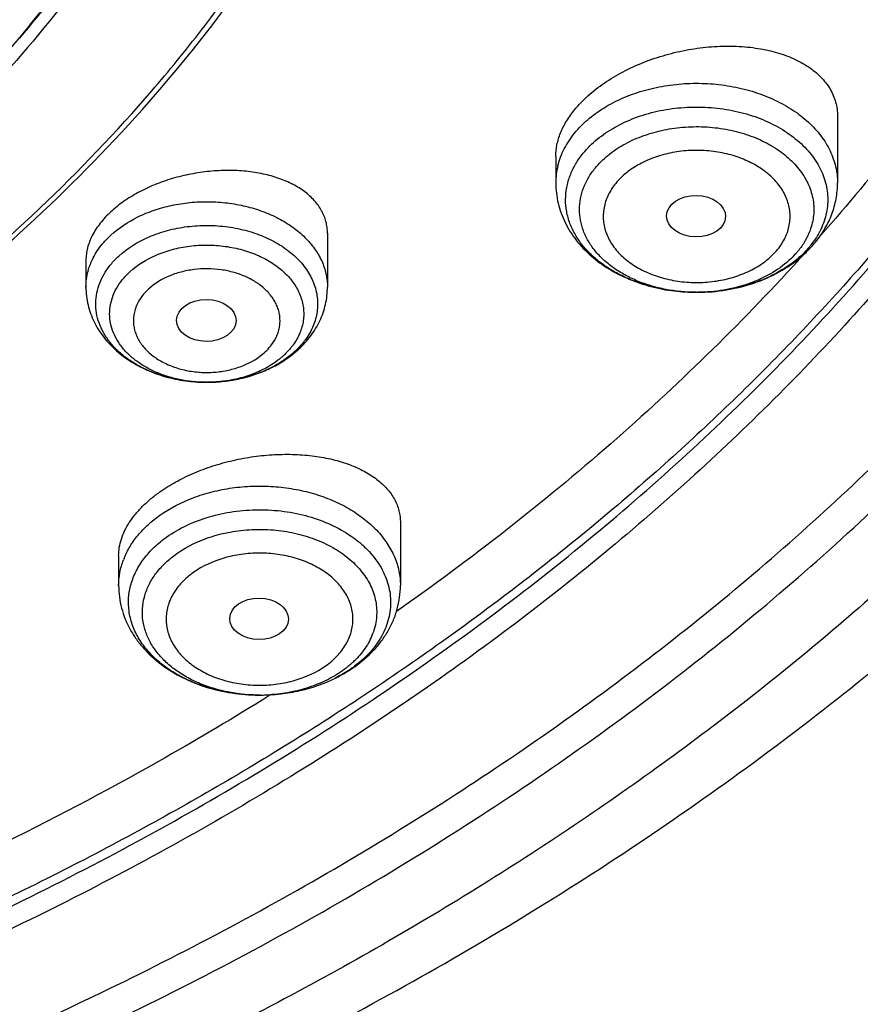
# Model space of a CAD drawing. Units: inches. Extents: x 7.7 to 14.2, y 1.7 to 16.9.
# Drawn here: x 11.9 to 12.4, y 10.8 to 11.4 of the extents above; entities that cross this region are included whole.
import ezdxf

# ---------------------------------------------------------------- set-up
doc = ezdxf.new("R2010")
doc.units = ezdxf.units.IN
doc.header["$LTSCALE"] = 1.21
doc.header["$MEASUREMENT"] = 0
doc.layers.get('0').update_dxf_attribs({"linetype": 'CONTINUOUS'})

msp = doc.modelspace()

# ---------------------------------------------------------------- linework, layer by layer
at = {"color": 7, "linetype": 'CONTINUOUS'}
for p, q in [((12.41828, 11.29545), (12.41828, 11.25636)), ((12.25293, 11.27189), (12.25293, 11.25636)), ((12.11894, 11.22692), (12.11894, 11.1952)), ((11.97721, 11.21099), (11.97721, 11.1952)), ((12.16176, 11.05689), (12.16176, 11.01997)), ((11.99641, 11.03766), (11.99641, 11.01997)), ((12.07974, 10.95574), (12.07841, 10.95574))]:
    msp.add_line(p, q, dxfattribs=at)
at = {"color": 9, "linetype": 'CONTINUOUS'}
for p, q in [((12.04812, 11.13932), (12.0481, 11.13932)), ((12.08162, 10.95339), (12.08066, 10.95279)), ((12.08459, 10.95524), (12.08162, 10.95339))]:
    msp.add_line(p, q, dxfattribs=at)
at = {"color": 7, "linetype": 'CONTINUOUS'}
for centre, radius, start, end in [((11.32588, 11.85848), 0.80166, 319.81676, 324.46595), ((12.35199, 11.26567), 0.06924, 311.48156, 317.30873), ((12.35498, 11.26283), 0.06511, 317.35654, 320.74976), ((12.35445, 11.25915), 0.06222, 310.09675, 313.77203), ((12.35033, 11.26752), 0.07173, 310.465, 311.49763), ((12.33554, 11.29975), 0.10762, 263.06551, 266.52365), ((12.3356, 11.30064), 0.10851, 266.51859, 270.2883), ((12.33561, 11.28914), 0.09702, 269.75234, 270.32152), ((12.05782, 11.20699), 0.06547, 304.45902, 310.16705), ((12.0602, 11.20409), 0.06173, 310.2182, 312.65076), ((12.05626, 11.20924), 0.06822, 302.84213, 304.47217), ((12.04806, 11.23084), 0.09152, 263.12965, 270.02815), ((12.04807, 11.21966), 0.08033, 269.68812, 270.02911), ((12.04807, 11.23129), 0.09197, 270.02607, 273.22819), ((12.04811, 11.23076), 0.09144, 273.22752, 276.43029), ((12.08795, 11.03914), 0.08166, 299.94116, 304.01584), ((12.08996, 11.03609), 0.078, 304.04529, 305.26242), ((12.08584, 11.04283), 0.0859, 296.48108, 299.93175)]:
    msp.add_arc(centre, radius, start, end, dxfattribs=at)
at = {"color": 9, "linetype": 'CONTINUOUS'}
for centre, radius, start, end in [((12.29486, 11.25632), 0.04193, 165.93966, 179.95389), ((12.36215, 11.25206), 0.05174, 320.73909, 324.90352), ((11.45433, 12.06757), 1.27252, 317.67121, 317.87327), ((12.01719, 11.19391), 0.04018, 155.97008, 156.39342), ((12.06545, 11.19455), 0.0506, 312.64464, 315.59154), ((12.04807, 11.23099), 0.09167, 263.16194, 270.01983), ((12.04199, 11.01889), 0.04573, 158.03414, 159.24419), ((12.09716, 11.01436), 0.05384, 312.20558, 315.26965), ((12.0934, 11.02834), 0.06941, 305.26062, 306.64232), ((12.07909, 11.05289), 0.09715, 266.46346, 273.53653)]:
    msp.add_arc(centre, radius, start, end, dxfattribs=at)
at = {"color": 7, "linetype": 'CONTINUOUS'}
for centre, major_axis, ratio in [((12.33527, 11.23681), (0.01729, -0.00021), 0.703492), ((12.04788, 11.17562), (0.01745, -0.00009), 0.706377), ((12.07881, 11.00047), (0.01724, -0.00024), 0.707)]:
    msp.add_ellipse(centre, major_axis=major_axis, ratio=ratio, dxfattribs=at)
at = {"color": 9, "linetype": 'CONTINUOUS'}
for points, knots in [([(11.0354, 13.10043), (11.1462, 13.09609), (11.31146, 13.07859), (11.52612, 13.03306), (11.68117, 12.98851), (11.82958, 12.93381), (11.97006, 12.86943), (12.10135, 12.79594), (12.22228, 12.71398), (12.33176, 12.62426), (12.42882, 12.52757), (12.49918, 12.44118), (12.54819, 12.36949), (12.58105, 12.31497), (12.61022, 12.2594), (12.63565, 12.20291), (12.65726, 12.14563), (12.67501, 12.08769), (12.68886, 12.02921), (12.69877, 11.97032), (12.70473, 11.91117), (12.70672, 11.85189), (12.70473, 11.7926), (12.69877, 11.73345), (12.68885, 11.67456), (12.67499, 11.61608), (12.65724, 11.55814), (12.63562, 11.50086), (12.61019, 11.44437), (12.58102, 11.38881), (12.54815, 11.33429), (12.49913, 11.2626), (12.42877, 11.17621), (12.33171, 11.07952), (12.22222, 10.98981), (12.10128, 10.90785), (11.96999, 10.83437), (11.82951, 10.76999), (11.68109, 10.7153), (11.52605, 10.67076), (11.36577, 10.63676), (11.20169, 10.61362), (11.09094, 10.60558), (11.03532, 10.6034)], [0, 0, 0, 0, 0.072624, 0.108416, 0.143649, 0.178191, 0.211926, 0.244761, 0.276628, 0.307489, 0.33734, 0.366215, 0.380313, 0.394198, 0.407887, 0.421396, 0.434746, 0.447961, 0.461064, 0.474083, 0.487044, 0.499976, 0.512909, 0.52587, 0.538889, 0.551992, 0.565207, 0.578558, 0.592067, 0.605755, 0.619641, 0.633739, 0.662614, 0.692466, 0.723328, 0.755195, 0.788031, 0.821766, 0.856308, 0.891542, 0.927334, 0.963538, 1, 1, 1, 1]), ([(11.89979, 13.04346), (11.94406, 13.02538), (12.03049, 12.98681), (12.15444, 12.92108), (12.27054, 12.8485), (12.36075, 12.78224), (12.42818, 12.72622), (12.476, 12.68309), (12.52133, 12.63864), (12.57793, 12.57812), (12.64228, 12.49953), (12.69824, 12.41638), (12.73711, 12.34815), (12.76316, 12.29651), (12.78625, 12.24416), (12.80635, 12.1912), (12.82341, 12.1377), (12.83741, 12.08376), (12.84832, 12.02946), (12.85613, 11.97489), (12.86083, 11.92014), (12.8624, 11.8653), (12.86085, 11.81046), (12.85617, 11.75571), (12.84838, 11.70114), (12.83748, 11.64684), (12.8235, 11.59289), (12.80646, 11.53939), (12.78638, 11.48642), (12.76331, 11.43408), (12.73727, 11.38243), (12.70832, 11.33157), (12.67649, 11.28158), (12.62998, 11.21575), (12.56477, 11.13605), (12.47653, 11.04584), (12.37835, 10.96098), (12.27087, 10.882), (12.15479, 10.8094), (12.03086, 10.74365), (11.89988, 10.68516), (11.76269, 10.63431), (11.62018, 10.59142), (11.47327, 10.55677), (11.3229, 10.53058), (11.17005, 10.51301), (11.06727, 10.50713), (11.01573, 10.50565)], [0, 0, 0, 0, 0.034703, 0.068635, 0.101742, 0.133984, 0.149778, 0.165351, 0.180704, 0.19584, 0.225473, 0.254311, 0.268459, 0.282441, 0.29627, 0.309962, 0.323533, 0.337002, 0.350387, 0.363708, 0.376987, 0.390245, 0.403502, 0.416781, 0.430102, 0.443487, 0.456955, 0.470525, 0.484216, 0.498044, 0.512025, 0.526173, 0.5405, 0.555016, 0.584647, 0.615127, 0.646484, 0.678724, 0.711828, 0.745759, 0.780459, 0.815858, 0.85187, 0.888399, 0.925339, 0.962579, 1, 1, 1, 1]), ([(11.72483, 12.96654), (11.77747, 12.94756), (11.85484, 12.91611), (11.95424, 12.86798), (12.04859, 12.81704), (12.13797, 12.76065), (12.22142, 12.69897), (12.29887, 12.63545), (12.37001, 12.56722), (12.4338, 12.49466), (12.47722, 12.43905), (12.5165, 12.38192), (12.55156, 12.32341), (12.58229, 12.2637), (12.6086, 12.20293), (12.63043, 12.14127), (12.64771, 12.07888), (12.6604, 12.01594), (12.66846, 11.95261), (12.67187, 11.88907), (12.67061, 11.82549), (12.6647, 11.76204), (12.65414, 11.6989), (12.63897, 11.63624), (12.61923, 11.57422), (12.59498, 11.51302), (12.56628, 11.4528), (12.53321, 11.39371), (12.49586, 11.33593), (12.45434, 11.2796), (12.42422, 11.24344), (12.40853, 11.22565)], [0, 0, 0, 0, 0.074478, 0.110979, 0.146942, 0.217145, 0.251372, 0.284996, 0.350415, 0.382251, 0.41352, 0.444248, 0.474469, 0.504224, 0.533561, 0.562535, 0.591208, 0.619644, 0.647914, 0.676092, 0.704253, 0.732472, 0.760823, 0.789377, 0.818204, 0.847367, 0.876923, 0.906924, 0.937413, 0.968429, 1, 1, 1, 1]), ([(11.03695, 10.61531), (11.09541, 10.61764), (11.21173, 10.62642), (11.38386, 10.65187), (11.55156, 10.68934), (11.71316, 10.73844), (11.86705, 10.79871), (12.01171, 10.86956), (12.14569, 10.95028), (12.24822, 11.02578), (12.32347, 11.09041), (12.37597, 11.14041), (12.42487, 11.1922), (12.47005, 11.24566), (12.51139, 11.30066), (12.54879, 11.35706), (12.58216, 11.41472), (12.6114, 11.4735), (12.63645, 11.53325), (12.65724, 11.59382), (12.67371, 11.65505), (12.68582, 11.7168), (12.69355, 11.77891), (12.69686, 11.84121), (12.69576, 11.90355), (12.69209, 11.94496), (12.68953, 11.96559)], [0, 0, 0, 0, 0.073601, 0.146628, 0.218735, 0.289596, 0.358918, 0.426455, 0.492013, 0.555464, 0.586389, 0.616775, 0.646628, 0.675961, 0.704793, 0.733147, 0.761057, 0.788558, 0.815693, 0.842511, 0.869066, 0.895414, 0.921618, 0.94774, 0.973845, 1, 1, 1, 1]), ([(12.68951, 11.96559), (12.69126, 11.95077), (12.69401, 11.92107), (12.69588, 11.87639), (12.69546, 11.83169), (12.69278, 11.78703), (12.68783, 11.74247), (12.68062, 11.69806), (12.67115, 11.65386), (12.65944, 11.60994), (12.64551, 11.56635), (12.62938, 11.52313), (12.61106, 11.48036), (12.5836, 11.4237), (12.54383, 11.3542), (12.48806, 11.27391), (12.4243, 11.19668), (12.36517, 11.1356), (12.31428, 11.08861), (12.26037, 11.04237), (12.18862, 10.98725), (12.09662, 10.92603), (11.99865, 10.86965), (11.89524, 10.81839), (11.82365, 10.78808), (11.78711, 10.77382)], [0, 0, 0, 0, 0.02781, 0.055572, 0.083324, 0.111099, 0.138935, 0.166865, 0.194925, 0.223147, 0.251563, 0.280203, 0.309095, 0.338265, 0.39752, 0.458147, 0.520274, 0.583987, 0.616461, 0.649348, 0.716348, 0.784978, 0.855187, 0.926896, 1, 1, 1, 1]), ([(10.93769, 10.88192), (10.97682, 10.88192), (11.05494, 10.88449), (11.17117, 10.89602), (11.2854, 10.91512), (11.39663, 10.94163), (11.50392, 10.97533), (11.60634, 11.01593), (11.703, 11.06309), (11.79309, 11.1164), (11.87582, 11.17541), (11.95046, 11.23964), (12.00586, 11.29752), (12.04537, 11.34589), (12.07238, 11.38281), (12.09693, 11.42058), (12.11896, 11.45912), (12.13844, 11.49835), (12.15532, 11.53819), (12.16955, 11.57853), (12.18112, 11.61931), (12.18998, 11.66043), (12.19409, 11.68807), (12.19569, 11.7019)], [0, 0, 0, 0, 0.071944, 0.143577, 0.214597, 0.284712, 0.353653, 0.421178, 0.487081, 0.551198, 0.613415, 0.673676, 0.731991, 0.760452, 0.788463, 0.816047, 0.843231, 0.870045, 0.896528, 0.922718, 0.948661, 0.974405, 1, 1, 1, 1]), ([(12.26401, 11.28559), (12.26632, 11.28843), (12.27166, 11.29382), (12.28112, 11.30067), (12.292, 11.30633), (12.30402, 11.31066), (12.31687, 11.31356), (12.33021, 11.31495), (12.34369, 11.3148), (12.35696, 11.3131), (12.36967, 11.30991), (12.38149, 11.3053), (12.39211, 11.29939), (12.40125, 11.29232), (12.40867, 11.28428), (12.41329, 11.27682), (12.41588, 11.27062), (12.41726, 11.26592), (12.4181, 11.26115), (12.41828, 11.25795), (12.41828, 11.25636)], [0, 0, 0, 0, 0.057472, 0.118317, 0.182385, 0.249238, 0.318207, 0.388467, 0.459104, 0.529177, 0.597785, 0.664128, 0.727578, 0.787748, 0.844561, 0.898319, 0.924293, 0.9498, 0.974983, 1, 1, 1, 1]), ([(12.269, 11.27371), (12.27145, 11.27671), (12.2772, 11.28238), (12.28751, 11.28935), (12.29942, 11.29485), (12.31254, 11.29872), (12.32643, 11.30082), (12.34062, 11.30109), (12.35465, 11.29952), (12.36804, 11.29617), (12.38035, 11.29113), (12.39117, 11.28456), (12.40013, 11.27668), (12.40587, 11.2691), (12.40916, 11.26267), (12.41097, 11.25776), (12.41212, 11.25276), (12.41261, 11.24771), (12.41243, 11.24264), (12.41159, 11.23761), (12.41009, 11.23265), (12.40868, 11.22947), (12.40788, 11.22791)], [0, 0, 0, 0, 0.058971, 0.121838, 0.188334, 0.25777, 0.329162, 0.401351, 0.473103, 0.543226, 0.610673, 0.674658, 0.734773, 0.791111, 0.818098, 0.844445, 0.870325, 0.895939, 0.921502, 0.94723, 0.973332, 1, 1, 1, 1]), ([(12.27606, 11.26506), (12.27825, 11.26774), (12.28339, 11.27281), (12.29261, 11.27904), (12.30326, 11.28396), (12.31498, 11.28742), (12.3274, 11.2893), (12.34009, 11.28954), (12.35263, 11.28814), (12.36461, 11.28514), (12.37561, 11.28063), (12.38528, 11.27476), (12.39329, 11.26772), (12.39842, 11.26094), (12.40137, 11.25519), (12.40298, 11.25081), (12.40401, 11.24634), (12.40445, 11.24181), (12.40429, 11.23728), (12.40354, 11.23278), (12.4022, 11.22836), (12.40094, 11.22551), (12.40022, 11.22412)], [0, 0, 0, 0, 0.058971, 0.121838, 0.188334, 0.25777, 0.329162, 0.401351, 0.473103, 0.543226, 0.610673, 0.674658, 0.734773, 0.791111, 0.818098, 0.844445, 0.870325, 0.895939, 0.921502, 0.94723, 0.973332, 1, 1, 1, 1]), ([(12.25419, 11.26651), (12.25461, 11.2682), (12.25567, 11.27156), (12.25861, 11.27814), (12.26167, 11.28273), (12.26401, 11.28559)], [0, 0, 0, 0, 0.241479, 0.487984, 1, 1, 1, 1]), ([(12.3831, 11.21728), (12.38483, 11.21941), (12.38707, 11.22285), (12.38909, 11.22781), (12.39006, 11.23158), (12.3905, 11.23539), (12.39042, 11.23922), (12.38979, 11.24303), (12.38865, 11.24677), (12.38699, 11.2504), (12.38407, 11.25515), (12.37916, 11.26064), (12.37174, 11.26617), (12.36297, 11.27056), (12.35319, 11.27366), (12.34274, 11.27537), (12.33203, 11.27561), (12.32146, 11.27439), (12.31141, 11.27174), (12.30226, 11.26776), (12.29436, 11.2626), (12.28997, 11.25833), (12.28812, 11.25606)], [0, 0, 0, 0, 0.055575, 0.082245, 0.108369, 0.134174, 0.159896, 0.185782, 0.212067, 0.238962, 0.266639, 0.324737, 0.386968, 0.453174, 0.522666, 0.594378, 0.667013, 0.739184, 0.809549, 0.87695, 0.940549, 1, 1, 1, 1]), ([(12.28812, 11.25606), (12.28638, 11.25394), (12.28414, 11.25049), (12.28213, 11.24553), (12.28115, 11.24176), (12.28071, 11.23795), (12.2808, 11.23412), (12.28142, 11.23032), (12.28257, 11.22658), (12.28423, 11.22294), (12.28715, 11.2182), (12.29205, 11.2127), (12.29947, 11.20718), (12.30824, 11.20278), (12.31803, 11.19968), (12.32847, 11.19797), (12.33918, 11.19773), (12.34976, 11.19895), (12.35981, 11.2016), (12.36896, 11.20558), (12.37686, 11.21074), (12.38124, 11.21501), (12.3831, 11.21728)], [0, 0, 0, 0, 0.055575, 0.082245, 0.108369, 0.134174, 0.159896, 0.185782, 0.212067, 0.238962, 0.266639, 0.324737, 0.386968, 0.453174, 0.522666, 0.594378, 0.667013, 0.739184, 0.809549, 0.87695, 0.940549, 1, 1, 1, 1]), ([(11.99185, 11.22571), (11.99655, 11.23003), (12.00492, 11.2355), (12.01729, 11.24056), (12.02754, 11.24337), (12.03827, 11.24503), (12.04923, 11.2455), (12.06017, 11.24478), (12.07081, 11.24287), (12.08093, 11.23983), (12.09026, 11.23572), (12.09859, 11.23063), (12.10573, 11.22468), (12.1115, 11.218), (12.11508, 11.21189), (12.11708, 11.20682), (12.11815, 11.20299), (12.1188, 11.19911), (12.11894, 11.1965), (12.11894, 11.1952)], [0, 0, 0, 0, 0.122471, 0.188208, 0.256191, 0.325722, 0.396004, 0.466198, 0.535466, 0.60303, 0.668221, 0.730537, 0.789699, 0.845712, 0.898907, 0.924681, 0.950032, 0.975091, 1, 1, 1, 1]), ([(11.99643, 11.21338), (12.0016, 11.21814), (12.00941, 11.2229), (12.01952, 11.2268), (12.02693, 11.22906), (12.03664, 11.23094), (12.04857, 11.23165), (12.0605, 11.23081), (12.072, 11.22845), (12.08272, 11.22464), (12.09229, 11.2195), (12.10039, 11.2132), (12.10577, 11.20703), (12.10902, 11.20173), (12.1109, 11.19768), (12.11224, 11.19351), (12.11303, 11.18927), (12.11327, 11.185), (12.11294, 11.18073), (12.11205, 11.1765), (12.11062, 11.17235), (12.10865, 11.16832), (12.10702, 11.16577), (12.10613, 11.16452)], [0, 0, 0, 0, 0.127037, 0.161112, 0.195882, 0.26696, 0.339203, 0.411395, 0.482323, 0.550889, 0.616213, 0.677756, 0.735433, 0.762991, 0.789812, 0.816048, 0.84188, 0.867513, 0.893166, 0.919052, 0.945372, 0.972303, 1, 1, 1, 1]), ([(11.98049, 11.21027), (11.98176, 11.21312), (11.98506, 11.21869), (11.98942, 11.22347), (11.99185, 11.22571)], [0, 0, 0, 0, 0.485384, 1, 1, 1, 1]), ([(12.40022, 11.22412), (12.39987, 11.22345), (12.39839, 11.22076), (12.39662, 11.21823), (12.39515, 11.21644)], [0, 0, 0, 0, 0.245084, 1, 1, 1, 1]), ([(12.40788, 11.22791), (12.40763, 11.22743), (12.4066, 11.22551), (12.40543, 11.22366), (12.40449, 11.22232)], [0, 0, 0, 0, 0.246854, 1, 1, 1, 1]), ([(12.0029, 11.20411), (12.00742, 11.20827), (12.01425, 11.21243), (12.0231, 11.21584), (12.02958, 11.21782), (12.03807, 11.21946), (12.04851, 11.22009), (12.05894, 11.21935), (12.06901, 11.21729), (12.07838, 11.21395), (12.08675, 11.20946), (12.09384, 11.20394), (12.0994, 11.19757), (12.10262, 11.19164), (12.1042, 11.18673), (12.1049, 11.18302), (12.1051, 11.17928), (12.10482, 11.17555), (12.10404, 11.17185), (12.10235, 11.16695), (12.10039, 11.16351), (12.09885, 11.16137)], [0, 0, 0, 0, 0.12706, 0.161141, 0.195917, 0.267009, 0.339265, 0.411469, 0.482411, 0.550989, 0.616325, 0.677879, 0.735567, 0.789865, 0.816105, 0.841941, 0.86758, 0.893237, 0.919128, 0.945453, 1, 1, 1, 1]), ([(12.03716, 11.13998), (12.03175, 11.14063), (12.02379, 11.14232), (12.01384, 11.14605), (12.00702, 11.14947), (12.00086, 11.15348), (11.99548, 11.15802), (11.99095, 11.16301), (11.98736, 11.16839), (11.98478, 11.17406), (11.98324, 11.17993), (11.9828, 11.1859), (11.98344, 11.19186), (11.98517, 11.19771), (11.98795, 11.20333), (11.99171, 11.20865), (11.99477, 11.21185), (11.99643, 11.21338)], [0, 0, 0, 0, 0.149985, 0.22242, 0.292479, 0.359845, 0.424347, 0.485993, 0.544992, 0.601771, 0.656959, 0.711347, 0.765817, 0.82124, 0.878378, 0.937855, 1, 1, 1, 1]), ([(11.97721, 11.1952), (11.97721, 11.19771), (11.97775, 11.20279), (11.97934, 11.20765), (11.98037, 11.21)], [0, 0, 0, 0, 0.494637, 1, 1, 1, 1]), ([(12.08617, 11.16137), (12.08737, 11.16299), (12.08891, 11.16559), (12.09026, 11.16929), (12.09089, 11.17209), (12.09116, 11.17493), (12.09105, 11.17777), (12.09056, 11.18058), (12.08971, 11.18336), (12.0885, 11.18606), (12.08639, 11.18959), (12.08287, 11.19371), (12.07754, 11.19793), (12.07122, 11.20137), (12.06413, 11.20393), (12.0565, 11.20553), (12.04859, 11.20611), (12.04066, 11.20566), (12.03421, 11.20443), (12.02928, 11.20293), (12.02257, 11.20036), (12.01737, 11.1972), (12.01394, 11.19404)], [0, 0, 0, 0, 0.05479, 0.081198, 0.107145, 0.13283, 0.158469, 0.184281, 0.210476, 0.23724, 0.264732, 0.322261, 0.383665, 0.448885, 0.517389, 0.588302, 0.660515, 0.732809, 0.803956, 0.838762, 0.872871, 1, 1, 1, 1]), ([(12.3951, 11.21067), (12.36059, 11.17279), (12.28555, 11.09976), (12.20301, 11.0354), (12.15947, 11.00481)], [0, 0, 0, 0, 0.490539, 1, 1, 1, 1]), ([(12.01394, 11.19404), (12.01229, 11.19251), (12.00936, 11.18924), (12.00677, 11.18446), (12.00556, 11.1805), (12.00507, 11.17752), (12.005, 11.17451), (12.00535, 11.17152), (12.00611, 11.16857), (12.00769, 11.16467), (12.01072, 11.16003), (12.01571, 11.15517), (12.02191, 11.15112), (12.02909, 11.148), (12.03697, 11.14592), (12.04527, 11.14496), (12.05367, 11.14515), (12.06055, 11.14628), (12.06582, 11.14775), (12.073, 11.15035), (12.07857, 11.15364), (12.08221, 11.15699)], [0, 0, 0, 0, 0.058126, 0.112623, 0.138922, 0.164824, 0.19056, 0.216379, 0.242521, 0.269205, 0.324814, 0.384302, 0.447941, 0.515379, 0.585783, 0.657995, 0.730671, 0.802423, 0.837565, 0.872005, 1, 1, 1, 1]), ([(12.08221, 11.15699), (12.08258, 11.15733), (12.084, 11.1587), (12.0853, 11.1602), (12.08617, 11.16137)], [0, 0, 0, 0, 0.255571, 1, 1, 1, 1]), ([(12.09885, 11.16137), (12.09845, 11.16081), (12.09675, 11.15857), (12.09481, 11.15652), (12.09325, 11.15508)], [0, 0, 0, 0, 0.244275, 1, 1, 1, 1]), ([(12.10613, 11.16452), (12.10579, 11.16405), (12.10438, 11.16218), (12.10283, 11.16041), (12.10159, 11.15915)], [0, 0, 0, 0, 0.245733, 1, 1, 1, 1]), ([(12.09972, 11.15733), (12.09911, 11.15677), (12.09653, 11.15451), (12.09375, 11.15249), (12.09156, 11.1511)], [0, 0, 0, 0, 0.244003, 1, 1, 1, 1]), ([(12.09156, 11.1511), (12.08853, 11.14918), (12.08198, 11.14576), (12.07132, 11.14209), (12.05991, 11.13983), (12.05207, 11.13933), (12.04812, 11.13932)], [0, 0, 0, 0, 0.236312, 0.483979, 0.739844, 1, 1, 1, 1]), ([(12.02062, 11.0613), (12.02661, 11.06554), (12.03674, 11.07072), (12.05127, 11.07524), (12.06298, 11.07752), (12.07504, 11.07857), (12.08717, 11.07836), (12.09914, 11.0769), (12.11068, 11.07422), (12.12155, 11.07037), (12.13151, 11.06544), (12.14036, 11.05953), (12.1479, 11.05275), (12.15397, 11.04524), (12.15772, 11.03843), (12.15982, 11.03282), (12.16094, 11.02857), (12.16161, 11.02428), (12.16176, 11.0214), (12.16176, 11.01997)], [0, 0, 0, 0, 0.126929, 0.194148, 0.263054, 0.332954, 0.403107, 0.472757, 0.541173, 0.607697, 0.671781, 0.73304, 0.791291, 0.846604, 0.899333, 0.92495, 0.950186, 0.97516, 1, 1, 1, 1]), ([(12.0247, 11.04858), (12.02834, 11.05115), (12.03632, 11.05574), (12.0495, 11.06069), (12.06377, 11.06377), (12.0786, 11.06485), (12.09345, 11.0639), (12.10777, 11.06095), (12.12104, 11.05611), (12.13097, 11.05055), (12.13789, 11.04531), (12.14386, 11.0398), (12.1488, 11.03359), (12.15239, 11.02686), (12.15435, 11.02173), (12.15559, 11.01647), (12.1561, 11.01116), (12.15588, 11.00583), (12.15492, 11.00055), (12.15324, 10.99536), (12.15085, 10.99032), (12.14778, 10.98547), (12.14274, 10.97923), (12.13815, 10.97512), (12.13482, 10.97265)], [0, 0, 0, 0, 0.064911, 0.133359, 0.204416, 0.276864, 0.349357, 0.420542, 0.489194, 0.554354, 0.585466, 0.615543, 0.672623, 0.699884, 0.726448, 0.752507, 0.778279, 0.804005, 0.829924, 0.856268, 0.883239, 0.911, 0.939678, 1, 1, 1, 1]), ([(11.99958, 11.036), (12.00055, 11.03841), (12.00296, 11.04318), (12.00774, 11.04982), (12.01366, 11.05597), (12.01821, 11.05959), (12.02062, 11.0613)], [0, 0, 0, 0, 0.234515, 0.478473, 0.733481, 1, 1, 1, 1]), ([(12.03047, 11.03874), (12.03679, 11.04321), (12.04588, 11.04744), (12.05735, 11.05056), (12.06556, 11.05219), (12.0761, 11.05321), (12.08878, 11.05277), (12.10113, 11.0507), (12.11275, 11.04707), (12.12325, 11.04198), (12.13227, 11.03561), (12.13841, 11.02927), (12.14222, 11.02378), (12.1445, 11.01956), (12.14621, 11.0152), (12.14735, 11.01074), (12.14789, 11.00622), (12.14784, 11.00169), (12.14719, 10.99718), (12.14595, 10.99274), (12.14414, 10.9884), (12.14093, 10.98272), (12.13776, 10.97885), (12.13541, 10.97647)], [0, 0, 0, 0, 0.13252, 0.167654, 0.203307, 0.275552, 0.34809, 0.419685, 0.489184, 0.555629, 0.618373, 0.677197, 0.705262, 0.73252, 0.759107, 0.785192, 0.810973, 0.836663, 0.862481, 0.888642, 0.915337, 0.942728, 1, 1, 1, 1]), ([(12.07309, 10.95592), (12.06671, 10.95632), (12.05725, 10.95784), (12.04539, 10.96179), (12.03725, 10.96557), (12.02994, 10.97012), (12.0236, 10.97537), (12.01835, 10.98121), (12.01432, 10.98754), (12.0116, 10.99423), (12.01024, 11.00113), (12.0103, 11.00812), (12.01176, 11.01501), (12.01459, 11.02168), (12.01799, 11.02686), (12.02128, 11.03076), (12.02505, 11.03458), (12.02822, 11.03715), (12.03047, 11.03874)], [0, 0, 0, 0, 0.149696, 0.222162, 0.292177, 0.359316, 0.423342, 0.484249, 0.542302, 0.598048, 0.652299, 0.706057, 0.760389, 0.816288, 0.874541, 0.904753, 0.935738, 1, 1, 1, 1]), ([(12.11786, 10.97286), (12.12031, 10.97459), (12.12477, 10.97838), (12.12915, 10.98409), (12.13163, 10.98896), (12.13295, 10.99267), (12.13375, 10.99646), (12.13401, 11.00028), (12.13375, 11.00411), (12.13295, 11.00789), (12.13163, 11.0116), (12.1298, 11.0152), (12.12748, 11.01865), (12.12371, 11.02308), (12.11786, 11.02805), (12.10951, 11.03284), (12.10002, 11.03639), (12.08975, 11.03857), (12.07909, 11.0393), (12.07016, 11.03869), (12.06318, 11.03745), (12.05342, 11.03499), (12.04566, 11.03149), (12.04031, 11.0277)], [0, 0, 0, 0, 0.060856, 0.117667, 0.144814, 0.17129, 0.197292, 0.223049, 0.248806, 0.274808, 0.301283, 0.32843, 0.356409, 0.385336, 0.446195, 0.51115, 0.579671, 0.6508, 0.723303, 0.795805, 0.831647, 0.866983, 1, 1, 1, 1]), ([(11.99641, 11.01997), (11.99641, 11.02252), (11.99689, 11.02768), (11.9983, 11.03267), (11.99923, 11.0351)], [0, 0, 0, 0, 0.495863, 1, 1, 1, 1]), ([(12.04031, 11.0277), (12.03786, 11.02597), (12.0334, 11.02218), (12.02902, 11.01647), (12.02654, 11.0116), (12.02522, 11.00789), (12.02443, 11.00411), (12.02416, 11.00028), (12.02443, 10.99646), (12.02522, 10.99267), (12.02654, 10.98896), (12.02837, 10.98536), (12.03069, 10.98192), (12.03446, 10.97749), (12.04031, 10.97251), (12.04866, 10.96772), (12.05815, 10.96417), (12.06842, 10.96199), (12.07909, 10.96126), (12.08801, 10.96187), (12.09499, 10.96311), (12.10475, 10.96557), (12.11251, 10.96907), (12.11786, 10.97286)], [0, 0, 0, 0, 0.060856, 0.117667, 0.144814, 0.17129, 0.197292, 0.223049, 0.248806, 0.274808, 0.301283, 0.32843, 0.356409, 0.385336, 0.446195, 0.51115, 0.579671, 0.6508, 0.723303, 0.795805, 0.831647, 0.866983, 1, 1, 1, 1]), ([(12.1277, 10.96998), (12.1248, 10.96792), (12.11848, 10.96421), (12.10809, 10.96001), (12.09684, 10.95713), (12.08904, 10.95617), (12.08508, 10.95592)], [0, 0, 0, 0, 0.235091, 0.481974, 0.738068, 1, 1, 1, 1]), ([(12.13333, 10.97448), (12.13289, 10.97408), (12.13109, 10.9725), (12.12918, 10.97102), (12.1277, 10.96998)], [0, 0, 0, 0, 0.246203, 1, 1, 1, 1]), ([(12.08066, 10.95279), (12.06063, 10.94038), (11.97788, 10.89141), (11.89117, 10.84921), (11.82427, 10.82105)], [0, 0, 0, 0, 0.245099, 1, 1, 1, 1])]:
    msp.add_open_spline(points, degree=3, knots=knots, dxfattribs=at)
at = {"color": 7, "linetype": 'CONTINUOUS'}
for points, knots in [([(10.93769, 12.59316), (11.00472, 12.59316), (11.10514, 12.58709), (11.23677, 12.5668), (11.33306, 12.54572), (11.42643, 12.51887), (11.51622, 12.48645), (11.60177, 12.44871), (11.68244, 12.4059), (11.75764, 12.35834), (11.82682, 12.30638), (11.88945, 12.2504), (11.94508, 12.19078), (11.99329, 12.12797), (12.0337, 12.06241), (12.06602, 11.9946), (12.08997, 11.92502), (12.10536, 11.85421), (12.11206, 11.7827), (12.11002, 11.71104), (12.09926, 11.63978), (12.07986, 11.56948), (12.05198, 11.50066), (12.01586, 11.43384), (11.97176, 11.3695), (11.92005, 11.30812), (11.8611, 11.25015), (11.79535, 11.19599), (11.72331, 11.14604), (11.64548, 11.10065), (11.56246, 11.06017), (11.47485, 11.02487), (11.41433, 11.00514), (11.3835, 10.99619)], [0, 0, 0, 0, 0.07403, 0.110725, 0.147021, 0.182797, 0.217943, 0.252362, 0.28597, 0.318703, 0.350518, 0.3814, 0.411358, 0.440433, 0.468696, 0.496248, 0.523221, 0.549774, 0.576085, 0.602344, 0.628745, 0.655473, 0.682698, 0.710566, 0.739196, 0.768676, 0.799062, 0.83038, 0.862626, 0.895774, 0.929769, 0.964542, 1, 1, 1, 1]), ([(11.01628, 10.53591), (11.07801, 10.53774), (11.20096, 10.54567), (11.38313, 10.5704), (11.561, 10.60769), (11.73282, 10.65718), (11.89695, 10.71841), (12.05178, 10.79079), (12.19583, 10.87362), (12.32769, 10.96613), (12.44606, 11.06743), (12.53327, 11.15919), (12.59495, 11.23602), (12.63677, 11.29469), (12.67445, 11.35477), (12.70789, 11.41609), (12.737, 11.47851), (12.76171, 11.54188), (12.78197, 11.60605), (12.79771, 11.67085), (12.80891, 11.73613), (12.81553, 11.80173), (12.81755, 11.86748), (12.81583, 11.91127), (12.81421, 11.9331)], [0, 0, 0, 0, 0.073271, 0.146037, 0.217956, 0.288707, 0.358001, 0.425588, 0.49127, 0.554905, 0.616425, 0.675838, 0.704793, 0.733265, 0.761282, 0.788875, 0.816084, 0.842951, 0.869526, 0.895862, 0.922017, 0.948049, 0.974023, 1, 1, 1, 1]), ([(11.01548, 10.48507), (11.07873, 10.48683), (11.20477, 10.49463), (11.39172, 10.51914), (11.57463, 10.55623), (11.75185, 10.6056), (11.92183, 10.66684), (12.08304, 10.73944), (12.23405, 10.82282), (12.37352, 10.91632), (12.50017, 11.01917), (12.59476, 11.11273), (12.66267, 11.19142), (12.70933, 11.25179), (12.75196, 11.3138), (12.79044, 11.37733), (12.82468, 11.44224), (12.85458, 11.50836), (12.88003, 11.57556), (12.90098, 11.64366), (12.91734, 11.7125), (12.92907, 11.7819), (12.93612, 11.85167), (12.93769, 11.89833), (12.93769, 11.92163)], [0, 0, 0, 0, 0.071892, 0.143344, 0.214059, 0.283756, 0.352184, 0.41913, 0.484423, 0.547947, 0.609645, 0.669526, 0.698818, 0.727691, 0.756168, 0.784272, 0.812035, 0.839489, 0.866671, 0.893622, 0.920384, 0.947003, 0.973526, 1, 1, 1, 1]), ([(11.03553, 10.55434), (11.15244, 10.55869), (11.32687, 10.57683), (11.55346, 10.6245), (11.71717, 10.67125), (11.87389, 10.72874), (12.02226, 10.79647), (12.16094, 10.87384), (12.28869, 10.96017), (12.40436, 11.05471), (12.50691, 11.15662), (12.58126, 11.24771), (12.63305, 11.32332), (12.66778, 11.38082), (12.69861, 11.43942), (12.72548, 11.499), (12.74832, 11.55942), (12.76708, 11.62054), (12.78172, 11.68223), (12.7922, 11.74435), (12.7985, 11.80675), (12.7999, 11.84847), (12.7999, 11.86929)], [0, 0, 0, 0, 0.145238, 0.216826, 0.287302, 0.356399, 0.423884, 0.489569, 0.553317, 0.615051, 0.674761, 0.732515, 0.760712, 0.788482, 0.815856, 0.842872, 0.869569, 0.895994, 0.922195, 0.948226, 0.974142, 1, 1, 1, 1]), ([(12.09911, 11.75877), (12.09911, 11.7386), (12.097, 11.69813), (12.08751, 11.63785), (12.07178, 11.57823), (12.04987, 11.51961), (12.02193, 11.46232), (11.98811, 11.40666), (11.9486, 11.35294), (11.91137, 11.3103), (11.87902, 11.27742), (11.84454, 11.24498), (11.7983, 11.20619), (11.73851, 11.16294), (11.67441, 11.12293), (11.60632, 11.08636), (11.53463, 11.05344), (11.45972, 11.02433), (11.40828, 11.00769), (11.38215, 11.00004)], [0, 0, 0, 0, 0.05411, 0.10851, 0.163482, 0.219283, 0.276146, 0.334265, 0.393796, 0.454858, 0.485994, 0.517538, 0.581849, 0.647803, 0.715367, 0.784474, 0.85503, 0.926921, 1, 1, 1, 1]), ([(10.93769, 10.88051), (10.97682, 10.88051), (11.05492, 10.88307), (11.17115, 10.89455), (11.28539, 10.91359), (11.39668, 10.94002), (11.50407, 10.97361), (11.60664, 11.0141), (11.70352, 11.06114), (11.7939, 11.11435), (11.87699, 11.17329), (11.9521, 11.23747), (12.01856, 11.30637), (12.06662, 11.36772), (12.10004, 11.41855), (12.12243, 11.45717), (12.14227, 11.49651), (12.15952, 11.53647), (12.17413, 11.57697), (12.18609, 11.61792), (12.19535, 11.65923), (12.19972, 11.68702), (12.20145, 11.70092)], [0, 0, 0, 0, 0.071758, 0.143211, 0.214062, 0.284025, 0.352836, 0.420259, 0.486092, 0.550174, 0.612396, 0.672704, 0.731109, 0.78769, 0.815352, 0.842622, 0.86953, 0.896111, 0.922404, 0.948452, 0.974303, 1, 1, 1, 1]), ([(12.26401, 11.29931), (12.26639, 11.30222), (12.27186, 11.30786), (12.28144, 11.3153), (12.29245, 11.32186), (12.30457, 11.32738), (12.31747, 11.33172), (12.33078, 11.33478), (12.34418, 11.33649), (12.35731, 11.33683), (12.36987, 11.3358), (12.38153, 11.33343), (12.39046, 11.33031), (12.39686, 11.32717), (12.40249, 11.32377), (12.40744, 11.31976), (12.41146, 11.31517), (12.41392, 11.31157), (12.41586, 11.30776), (12.41726, 11.30378), (12.4181, 11.29966), (12.41828, 11.29685), (12.41828, 11.29545)], [0, 0, 0, 0, 0.061169, 0.126918, 0.196485, 0.268825, 0.342742, 0.416984, 0.490329, 0.561643, 0.629932, 0.694393, 0.754479, 0.782822, 0.810029, 0.861181, 0.885396, 0.908885, 0.931846, 0.954515, 0.977145, 1, 1, 1, 1]), ([(12.25293, 11.27189), (12.25293, 11.27418), (12.25344, 11.27889), (12.2556, 11.28588), (12.25914, 11.29281), (12.26226, 11.29717), (12.26401, 11.29931)], [0, 0, 0, 0, 0.227854, 0.468214, 0.724938, 1, 1, 1, 1]), ([(12.33519, 11.19213), (12.32854, 11.19216), (12.31861, 11.1931), (12.30589, 11.19618), (12.29691, 11.19934), (12.28858, 11.20329), (12.28104, 11.20797), (12.27545, 11.21248), (12.27152, 11.21637), (12.26803, 11.22036), (12.26435, 11.22563), (12.2611, 11.2324), (12.25913, 11.23943), (12.25847, 11.24659), (12.25916, 11.25375), (12.26116, 11.26077), (12.26444, 11.26753), (12.26736, 11.2717), (12.269, 11.27371)], [0, 0, 0, 0, 0.149879, 0.223297, 0.294892, 0.364199, 0.430868, 0.494698, 0.525552, 0.555704, 0.613989, 0.669992, 0.724328, 0.777786, 0.831255, 0.885613, 0.941671, 1, 1, 1, 1]), ([(12.33519, 11.19213), (12.32925, 11.19216), (12.32038, 11.193), (12.30901, 11.19576), (12.30098, 11.19858), (12.29354, 11.20212), (12.2868, 11.2063), (12.28182, 11.21033), (12.2783, 11.21382), (12.27519, 11.21738), (12.2719, 11.22209), (12.269, 11.22814), (12.26723, 11.23442), (12.26665, 11.24082), (12.26726, 11.24722), (12.26905, 11.2535), (12.27198, 11.25954), (12.2746, 11.26327), (12.27606, 11.26506)], [0, 0, 0, 0, 0.149883, 0.223299, 0.29489, 0.364193, 0.430858, 0.494684, 0.525535, 0.555686, 0.613969, 0.669971, 0.724309, 0.777769, 0.831242, 0.885605, 0.941667, 1, 1, 1, 1]), ([(12.11894, 11.22692), (12.11894, 11.22806), (12.1188, 11.23033), (12.11815, 11.23368), (12.11708, 11.23693), (12.11558, 11.24007), (12.11368, 11.24307), (12.11058, 11.24694), (12.10569, 11.25135), (12.09859, 11.25573), (12.09033, 11.25923), (12.08109, 11.26179), (12.07108, 11.26334), (12.06051, 11.26384), (12.04962, 11.26329), (12.03866, 11.26168), (12.0279, 11.25905), (12.0176, 11.25545), (12.008, 11.25096), (11.99935, 11.24568), (11.99419, 11.24158), (11.99185, 11.23942)], [0, 0, 0, 0, 0.022655, 0.045181, 0.06781, 0.090766, 0.114251, 0.138441, 0.189412, 0.244498, 0.303948, 0.367613, 0.435031, 0.505501, 0.578142, 0.651938, 0.725788, 0.798562, 0.869152, 0.93657, 1, 1, 1, 1]), ([(12.25293, 11.25636), (12.25293, 11.25435), (12.25317, 11.25034), (12.25422, 11.24439), (12.25596, 11.23859), (12.25915, 11.2311), (12.26472, 11.22233), (12.27347, 11.2132), (12.28397, 11.20556), (12.29588, 11.19953), (12.30886, 11.19519), (12.31793, 11.19348), (12.32255, 11.19292)], [0, 0, 0, 0, 0.058495, 0.117027, 0.175788, 0.234867, 0.35426, 0.476373, 0.601986, 0.731409, 0.864366, 1, 1, 1, 1]), ([(12.40541, 11.22163), (12.40743, 11.22411), (12.41108, 11.22933), (12.41518, 11.23791), (12.41771, 11.247), (12.41828, 11.25325), (12.41828, 11.25636)], [0, 0, 0, 0, 0.253856, 0.504327, 0.75267, 1, 1, 1, 1]), ([(11.99185, 11.23942), (11.98959, 11.23734), (11.98552, 11.23302), (11.98081, 11.22587), (11.97834, 11.2196), (11.97737, 11.21464), (11.97721, 11.2122), (11.97721, 11.21099)], [0, 0, 0, 0, 0.281121, 0.539383, 0.777057, 0.889962, 1, 1, 1, 1]), ([(12.40221, 11.21932), (12.40185, 11.21888), (12.40036, 11.21711), (12.39875, 11.21543), (12.39749, 11.21422)], [0, 0, 0, 0, 0.246201, 1, 1, 1, 1]), ([(12.33615, 11.19213), (12.3418, 11.19216), (12.35301, 11.19309), (12.36919, 11.19707), (12.38408, 11.20355), (12.39291, 11.20957), (12.39688, 11.21295)], [0, 0, 0, 0, 0.258893, 0.513625, 0.76113, 1, 1, 1, 1]), ([(12.39515, 11.21644), (12.39475, 11.21594), (12.39305, 11.21395), (12.3912, 11.21209), (12.38974, 11.21077)], [0, 0, 0, 0, 0.245271, 1, 1, 1, 1]), ([(12.39453, 11.21156), (12.39083, 11.20844), (12.38465, 11.20432), (12.37566, 11.19996), (12.36579, 11.19622), (12.35259, 11.19304), (12.34167, 11.19216), (12.33615, 11.19213)], [0, 0, 0, 0, 0.231161, 0.352785, 0.47784, 0.735797, 1, 1, 1, 1]), ([(12.38974, 11.21077), (12.38644, 11.20779), (12.38086, 11.20384), (12.37266, 11.19967), (12.36359, 11.19607), (12.35139, 11.19301), (12.34127, 11.19216), (12.33615, 11.19213)], [0, 0, 0, 0, 0.229891, 0.351241, 0.476263, 0.734753, 1, 1, 1, 1]), ([(12.04764, 11.13933), (12.04242, 11.13935), (12.03463, 11.14015), (12.0247, 11.14273), (12.01775, 11.14536), (12.01137, 11.14864), (12.00569, 11.15251), (12.0008, 11.15691), (11.99682, 11.16175), (11.99381, 11.16695), (11.99185, 11.17241), (11.99099, 11.17802), (11.99123, 11.18367), (11.99259, 11.18923), (11.99502, 11.19458), (11.99847, 11.19964), (12.00133, 11.20267), (12.0029, 11.20411)], [0, 0, 0, 0, 0.149982, 0.223248, 0.294468, 0.363144, 0.428928, 0.49166, 0.551407, 0.60849, 0.663496, 0.717243, 0.770707, 0.824902, 0.880736, 0.938961, 1, 1, 1, 1]), ([(11.97721, 11.1952), (11.97721, 11.19345), (11.97741, 11.18993), (11.97833, 11.18473), (11.97983, 11.17966), (11.98259, 11.17311), (11.9874, 11.16547), (11.99495, 11.15751), (12.00399, 11.15088), (12.01423, 11.14566), (12.02537, 11.14192), (12.03315, 11.14046), (12.03711, 11.13998)], [0, 0, 0, 0, 0.059163, 0.118335, 0.177685, 0.237277, 0.35739, 0.479732, 0.605068, 0.733769, 0.865661, 1, 1, 1, 1]), ([(12.10202, 11.15869), (12.1046, 11.16107), (12.10933, 11.16626), (12.11475, 11.17519), (12.1176, 11.18335), (12.11875, 11.19009), (12.11894, 11.1935), (12.11894, 11.1952)], [0, 0, 0, 0, 0.254791, 0.505224, 0.753015, 0.876505, 1, 1, 1, 1]), ([(12.09325, 11.15508), (12.0928, 11.15466), (12.0909, 11.15298), (12.08887, 11.15146), (12.08729, 11.15039)], [0, 0, 0, 0, 0.244835, 1, 1, 1, 1]), ([(12.08729, 11.15039), (12.0846, 11.14859), (12.07875, 11.14538), (12.06915, 11.14193), (12.05882, 11.1398), (12.0517, 11.13933), (12.04811, 11.13932)], [0, 0, 0, 0, 0.235343, 0.482801, 0.739084, 1, 1, 1, 1]), ([(12.05835, 11.1399), (12.0615, 11.14026), (12.06774, 11.14129), (12.0768, 11.14383), (12.08537, 11.14732), (12.09072, 11.15029), (12.09325, 11.15193)], [0, 0, 0, 0, 0.255937, 0.508582, 0.756795, 1, 1, 1, 1]), ([(12.02062, 11.07502), (12.02363, 11.07715), (12.03007, 11.08114), (12.0405, 11.0862), (12.05175, 11.09039), (12.06357, 11.09363), (12.07568, 11.09586), (12.08782, 11.09704), (12.09973, 11.09715), (12.11116, 11.09621), (12.1219, 11.09423), (12.13172, 11.09128), (12.14045, 11.08739), (12.14791, 11.08265), (12.15303, 11.07795), (12.15628, 11.07386), (12.15826, 11.0707), (12.15982, 11.0674), (12.16094, 11.06398), (12.16161, 11.06047), (12.16176, 11.05808), (12.16176, 11.05689)], [0, 0, 0, 0, 0.067127, 0.137797, 0.21104, 0.285781, 0.36089, 0.435261, 0.507856, 0.577746, 0.644153, 0.706482, 0.764374, 0.817766, 0.866973, 0.890266, 0.912849, 0.934901, 0.956626, 0.978248, 1, 1, 1, 1]), ([(11.99641, 11.03766), (11.99641, 11.03926), (11.99668, 11.04254), (11.99789, 11.04744), (11.99987, 11.05233), (12.00262, 11.05718), (12.00611, 11.06193), (12.01031, 11.06654), (12.01517, 11.07096), (12.01875, 11.0737), (12.02062, 11.07502)], [0, 0, 0, 0, 0.104292, 0.212536, 0.326169, 0.446275, 0.573531, 0.708283, 0.850584, 1, 1, 1, 1]), ([(12.07841, 10.95574), (12.07096, 10.95579), (12.05984, 10.95699), (12.04575, 10.9609), (12.03597, 10.96485), (12.0271, 10.96978), (12.01933, 10.97557), (12.01283, 10.98212), (12.00774, 10.98929), (12.00418, 10.99694), (12.00225, 11.0049), (12.002, 11.01298), (12.00344, 11.021), (12.00653, 11.02875), (12.01119, 11.03608), (12.01729, 11.04283), (12.02211, 11.04675), (12.0247, 11.04858)], [0, 0, 0, 0, 0.149655, 0.222555, 0.293187, 0.361024, 0.425731, 0.487208, 0.545639, 0.601516, 0.655634, 0.709021, 0.76281, 0.818077, 0.875689, 0.936247, 1, 1, 1, 1]), ([(11.99641, 11.01997), (11.99641, 11.01774), (11.9967, 11.01328), (11.998, 11.0067), (12.00013, 11.00031), (12.00305, 10.99419), (12.00671, 10.98841), (12.01251, 10.98116), (12.02136, 10.97316), (12.03385, 10.96556), (12.04784, 10.96), (12.06285, 10.95658), (12.0732, 10.95577), (12.07841, 10.95574)], [0, 0, 0, 0, 0.057929, 0.115935, 0.174216, 0.232874, 0.292064, 0.351937, 0.474133, 0.600396, 0.730757, 0.864437, 1, 1, 1, 1]), ([(12.13499, 10.9724), (12.13898, 10.97522), (12.14454, 10.98), (12.15074, 10.98739), (12.15464, 10.99333), (12.15777, 10.99963), (12.16005, 11.00623), (12.16145, 11.01304), (12.16176, 11.01766), (12.16176, 11.01997)], [0, 0, 0, 0, 0.258285, 0.384668, 0.509494, 0.633116, 0.755883, 0.878032, 1, 1, 1, 1]), ([(12.13347, 10.97167), (12.13267, 10.9711), (12.12937, 10.96887), (12.1259, 10.96691), (12.1232, 10.96557)], [0, 0, 0, 0, 0.244789, 1, 1, 1, 1]), ([(12.07974, 10.95574), (12.08364, 10.95576), (12.09141, 10.95623), (12.10651, 10.95879), (12.11741, 10.96258), (12.12415, 10.96593)], [0, 0, 0, 0, 0.254889, 0.507738, 1, 1, 1, 1])]:
    msp.add_open_spline(points, degree=3, knots=knots, dxfattribs=at)

doc.saveas('drawing.dxf')
